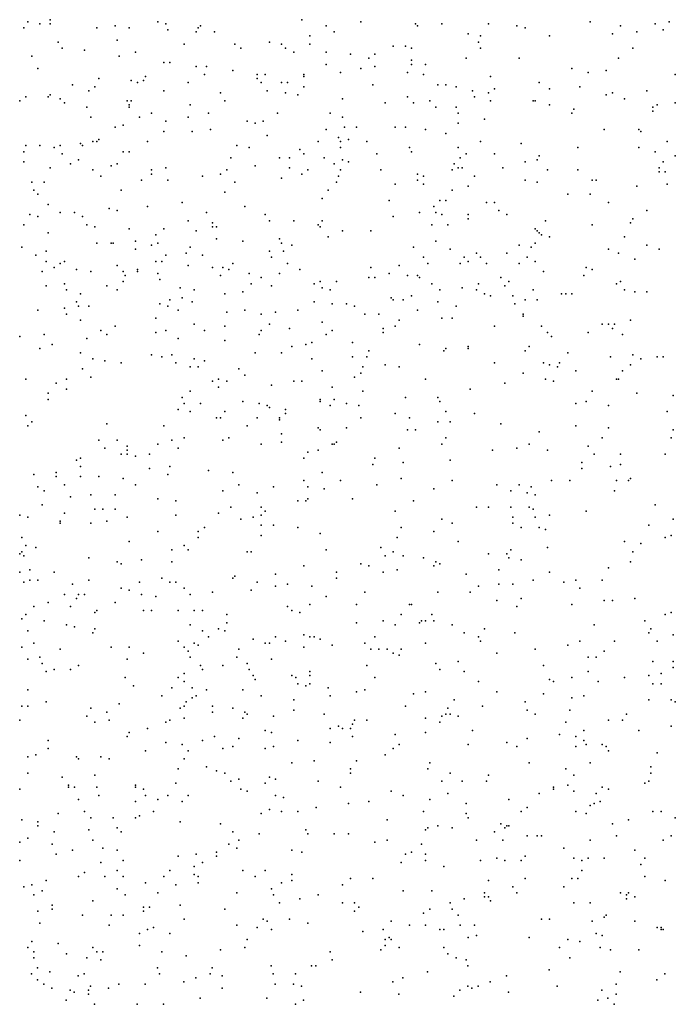
# Model space of a CAD drawing. Units: inches. Extents: x 4617 to 20161, y -2926 to 2903.
# Drawn here: x 14332 to 15301, y -10 to 1444 of the extents above; entities that cross this region are included whole.
import ezdxf

# ---------------------------------------------------------------- set-up
doc = ezdxf.new("R2010")
doc.units = ezdxf.units.IN
doc.header["$MEASUREMENT"] = 0

msp = doc.modelspace()

# ---------------------------------------------------------------- linework, layer by layer
for p in [(14344.4, 1441.4), (14377.4, 1444.4), (14536.4, 1441.4), (14749.4, 1444.4), (14836.4, 1441.4), (15175.4, 1441.4), (15292.4, 1441.4), (14338.4, 1432.4), (14362.4, 1438.4), (14377.4, 1438.4), (14446.4, 1432.4), (14473.4, 1435.4), (14494.4, 1432.4), (14548.4, 1438.4), (14551.4, 1429.4), (14593.4, 1426.4), (14596.4, 1432.4), (14599.4, 1435.4), (14620.4, 1426.4), (14785.4, 1435.4), (14797.4, 1426.4), (14917.4, 1438.4), (14920.4, 1435.4), (14956.4, 1438.4), (15025.4, 1438.4), (15067.4, 1435.4), (15079.4, 1432.4), (15220.4, 1435.4), (15244.4, 1426.4), (15271.4, 1438.4), (15283.4, 1429.4), (14389.4, 1411.4), (14476.4, 1414.4), (14701.4, 1411.4), (14761.4, 1420.4), (14995.4, 1423.4), (15010.4, 1411.4), (15013.4, 1420.4), (15115.4, 1420.4), (15208.4, 1423.4), (14395.4, 1402.4), (14428.4, 1399.4), (14575.4, 1408.4), (14650.4, 1408.4), (14659.4, 1402.4), (14719.4, 1408.4), (14725.4, 1402.4), (14761.4, 1408.4), (14884.4, 1405.4), (14902.4, 1405.4), (14911.4, 1402.4), (15013.4, 1402.4), (15238.4, 1402.4), (14350.4, 1390.4), (14479.4, 1390.4), (14503.4, 1396.4), (14737.4, 1396.4), (14785.4, 1396.4), (14821.4, 1393.4), (14848.4, 1387.4), (14857.4, 1393.4), (14911.4, 1384.4), (14992.4, 1387.4), (15070.4, 1387.4), (15217.4, 1387.4), (14359.4, 1372.4), (14545.4, 1381.4), (14554.4, 1381.4), (14593.4, 1375.4), (14608.4, 1375.4), (14647.4, 1369.4), (14785.4, 1378.4), (14836.4, 1372.4), (14857.4, 1375.4), (14911.4, 1378.4), (14932.4, 1378.4), (15148.4, 1372.4), (15199.4, 1369.4), (14449.4, 1357.4), (14497.4, 1354.4), (14515.4, 1354.4), (14518.4, 1360.4), (14605.4, 1363.4), (14683.4, 1363.4), (14683.4, 1357.4), (14695.4, 1363.4), (14752.4, 1363.4), (14752.4, 1360.4), (14806.4, 1366.4), (14905.4, 1366.4), (14929.4, 1363.4), (15028.4, 1360.4), (15172.4, 1366.4), (15301.4, 1363.4), (14410.4, 1348.4), (14434.4, 1339.4), (14443.4, 1345.4), (14506.4, 1351.4), (14545.4, 1339.4), (14581.4, 1351.4), (14689.4, 1351.4), (14698.4, 1339.4), (14719.4, 1351.4), (14728.4, 1351.4), (14752.4, 1345.4), (14854.4, 1348.4), (14950.4, 1348.4), (14962.4, 1348.4), (14977.4, 1345.4), (15001.4, 1339.4), (15034.4, 1342.4), (15100.4, 1351.4), (15115.4, 1342.4), (15160.4, 1345.4), (15259.4, 1339.4), (14332.4, 1324.4), (14341.4, 1330.4), (14374.4, 1330.4), (14377.4, 1333.4), (14392.4, 1327.4), (14491.4, 1324.4), (14497.4, 1324.4), (14629.4, 1336.4), (14635.4, 1324.4), (14725.4, 1336.4), (14743.4, 1333.4), (14809.4, 1327.4), (14905.4, 1330.4), (14938.4, 1324.4), (15004.4, 1330.4), (15025.4, 1336.4), (15028.4, 1324.4), (15091.4, 1324.4), (15094.4, 1324.4), (15199.4, 1333.4), (15208.4, 1336.4), (15226.4, 1327.4), (14398.4, 1321.4), (14431.4, 1315.4), (14494.4, 1318.4), (14494.4, 1315.4), (14584.4, 1318.4), (14872.4, 1321.4), (14914.4, 1321.4), (14947.4, 1315.4), (14977.4, 1315.4), (15115.4, 1318.4), (15151.4, 1312.4), (15268.4, 1315.4), (15268.4, 1309.4), (15274.4, 1318.4), (15301.4, 1321.4), (14437.4, 1300.4), (14509.4, 1300.4), (14527.4, 1306.4), (14581.4, 1300.4), (14611.4, 1306.4), (14713.4, 1306.4), (14791.4, 1306.4), (14809.4, 1300.4), (14980.4, 1306.4), (15019.4, 1297.4), (15148.4, 1306.4), (14473.4, 1285.4), (14485.4, 1288.4), (14548.4, 1294.4), (14614.4, 1282.4), (14668.4, 1294.4), (14680.4, 1291.4), (14692.4, 1294.4), (14785.4, 1282.4), (14812.4, 1285.4), (14830.4, 1285.4), (14887.4, 1285.4), (14902.4, 1285.4), (14932.4, 1282.4), (14980.4, 1291.4), (15196.4, 1282.4), (15247.4, 1282.4), (14449.4, 1267.4), (14545.4, 1279.4), (14587.4, 1279.4), (14698.4, 1273.4), (14803.4, 1270.4), (14818.4, 1267.4), (14962.4, 1276.4), (15250.4, 1279.4), (14341.4, 1258.4), (14362.4, 1258.4), (14383.4, 1255.4), (14392.4, 1258.4), (14422.4, 1261.4), (14425.4, 1258.4), (14440.4, 1264.4), (14446.4, 1264.4), (14521.4, 1264.4), (14653.4, 1258.4), (14671.4, 1255.4), (14746.4, 1252.4), (14773.4, 1264.4), (14806.4, 1264.4), (14806.4, 1255.4), (14845.4, 1264.4), (14908.4, 1255.4), (14980.4, 1255.4), (15013.4, 1264.4), (15073.4, 1261.4), (15157.4, 1255.4), (15247.4, 1255.4), (15289.4, 1264.4), (14338.4, 1249.4), (14395.4, 1246.4), (14419.4, 1237.4), (14485.4, 1249.4), (14494.4, 1249.4), (14644.4, 1240.4), (14716.4, 1240.4), (14731.4, 1240.4), (14752.4, 1246.4), (14782.4, 1240.4), (14809.4, 1237.4), (14860.4, 1246.4), (14911.4, 1249.4), (14983.4, 1240.4), (14992.4, 1246.4), (15034.4, 1246.4), (15097.4, 1237.4), (15100.4, 1243.4), (15271.4, 1249.4), (15301.4, 1243.4), (14338.4, 1234.4), (14377.4, 1225.4), (14407.4, 1231.4), (14440.4, 1222.4), (14467.4, 1228.4), (14476.4, 1231.4), (14527.4, 1222.4), (14548.4, 1225.4), (14638.4, 1222.4), (14680.4, 1228.4), (14731.4, 1225.4), (14758.4, 1222.4), (14797.4, 1231.4), (14806.4, 1222.4), (14818.4, 1234.4), (14866.4, 1222.4), (14971.4, 1222.4), (14974.4, 1231.4), (14980.4, 1225.4), (14986.4, 1225.4), (15046.4, 1225.4), (15079.4, 1234.4), (15112.4, 1222.4), (15157.4, 1222.4), (15277.4, 1225.4), (15283.4, 1234.4), (14452.4, 1213.4), (14527.4, 1216.4), (14602.4, 1213.4), (14629.4, 1216.4), (14719.4, 1210.4), (14749.4, 1216.4), (14803.4, 1213.4), (14920.4, 1216.4), (14929.4, 1213.4), (15004.4, 1213.4), (15277.4, 1219.4), (15286.4, 1219.4), (14350.4, 1204.4), (14368.4, 1204.4), (14512.4, 1207.4), (14551.4, 1207.4), (14650.4, 1204.4), (14800.4, 1204.4), (14887.4, 1201.4), (14920.4, 1207.4), (14929.4, 1201.4), (14995.4, 1198.4), (15079.4, 1207.4), (15097.4, 1204.4), (15178.4, 1207.4), (15184.4, 1207.4), (15244.4, 1198.4), (15289.4, 1201.4), (14353.4, 1192.4), (14359.4, 1186.4), (14482.4, 1192.4), (14635.4, 1189.4), (14779.4, 1180.4), (14788.4, 1192.4), (14971.4, 1192.4), (15142.4, 1186.4), (15175.4, 1186.4), (14374.4, 1171.4), (14464.4, 1165.4), (14521.4, 1168.4), (14572.4, 1174.4), (14665.4, 1168.4), (14878.4, 1177.4), (14944.4, 1168.4), (14953.4, 1177.4), (14962.4, 1177.4), (15022.4, 1174.4), (15034.4, 1174.4), (15202.4, 1174.4), (14347.4, 1156.4), (14359.4, 1153.4), (14392.4, 1159.4), (14413.4, 1159.4), (14425.4, 1153.4), (14476.4, 1162.4), (14608.4, 1159.4), (14695.4, 1156.4), (14884.4, 1153.4), (14923.4, 1159.4), (14947.4, 1159.4), (14956.4, 1156.4), (14995.4, 1156.4), (14995.4, 1150.4), (15040.4, 1162.4), (15052.4, 1156.4), (15238.4, 1150.4), (15259.4, 1162.4), (14338.4, 1141.4), (14431.4, 1141.4), (14443.4, 1138.4), (14494.4, 1135.4), (14545.4, 1135.4), (14581.4, 1147.4), (14617.4, 1144.4), (14617.4, 1138.4), (14623.4, 1138.4), (14701.4, 1147.4), (14737.4, 1147.4), (14773.4, 1141.4), (14776.4, 1138.4), (14779.4, 1147.4), (14941.4, 1141.4), (14965.4, 1141.4), (15094.4, 1135.4), (15109.4, 1147.4), (15178.4, 1141.4), (15235.4, 1144.4), (14374.4, 1129.4), (14533.4, 1126.4), (14593.4, 1132.4), (14623.4, 1120.4), (14716.4, 1120.4), (14788.4, 1123.4), (14809.4, 1132.4), (14851.4, 1132.4), (15097.4, 1132.4), (15100.4, 1129.4), (15103.4, 1126.4), (15115.4, 1123.4), (15226.4, 1123.4), (14335.4, 1108.4), (14446.4, 1114.4), (14467.4, 1114.4), (14470.4, 1114.4), (14503.4, 1117.4), (14527.4, 1111.4), (14536.4, 1114.4), (14584.4, 1108.4), (14662.4, 1117.4), (14719.4, 1114.4), (14734.4, 1111.4), (14914.4, 1108.4), (14947.4, 1117.4), (15070.4, 1111.4), (15088.4, 1108.4), (15094.4, 1114.4), (15259.4, 1111.4), (14356.4, 1096.4), (14371.4, 1102.4), (14503.4, 1105.4), (14548.4, 1096.4), (14578.4, 1099.4), (14602.4, 1096.4), (14701.4, 1102.4), (14704.4, 1093.4), (14722.4, 1102.4), (14929.4, 1093.4), (14968.4, 1105.4), (14989.4, 1093.4), (15007.4, 1099.4), (15013.4, 1093.4), (15052.4, 1099.4), (15082.4, 1093.4), (15202.4, 1105.4), (15217.4, 1099.4), (15277.4, 1105.4), (14371.4, 1087.4), (14383.4, 1078.4), (14392.4, 1084.4), (14398.4, 1087.4), (14476.4, 1081.4), (14533.4, 1087.4), (14542.4, 1087.4), (14581.4, 1081.4), (14617.4, 1078.4), (14632.4, 1078.4), (14647.4, 1084.4), (14728.4, 1084.4), (14851.4, 1078.4), (14893.4, 1081.4), (14935.4, 1084.4), (14983.4, 1084.4), (14995.4, 1087.4), (15022.4, 1084.4), (15070.4, 1084.4), (15094.4, 1087.4), (15169.4, 1078.4), (15241.4, 1090.4), (14365.4, 1072.4), (14416.4, 1075.4), (14437.4, 1072.4), (14485.4, 1072.4), (14488.4, 1066.4), (14506.4, 1075.4), (14506.4, 1072.4), (14536.4, 1069.4), (14629.4, 1066.4), (14641.4, 1075.4), (14671.4, 1069.4), (14689.4, 1063.4), (14716.4, 1069.4), (14746.4, 1075.4), (14848.4, 1063.4), (14857.4, 1063.4), (14878.4, 1069.4), (14905.4, 1066.4), (14920.4, 1066.4), (14923.4, 1063.4), (15043.4, 1063.4), (15106.4, 1072.4), (15166.4, 1066.4), (15178.4, 1075.4), (14371.4, 1051.4), (14398.4, 1054.4), (14461.4, 1051.4), (14485.4, 1057.4), (14539.4, 1060.4), (14569.4, 1048.4), (14674.4, 1054.4), (14704.4, 1051.4), (14767.4, 1054.4), (14776.4, 1057.4), (14779.4, 1048.4), (14800.4, 1057.4), (14941.4, 1054.4), (14986.4, 1048.4), (15010.4, 1054.4), (15049.4, 1051.4), (15055.4, 1057.4), (15214.4, 1054.4), (15220.4, 1057.4), (14401.4, 1045.4), (14422.4, 1039.4), (14476.4, 1045.4), (14572.4, 1033.4), (14590.4, 1045.4), (14635.4, 1039.4), (14662.4, 1042.4), (14791.4, 1045.4), (14881.4, 1033.4), (14911.4, 1036.4), (14953.4, 1045.4), (15007.4, 1045.4), (15019.4, 1039.4), (15028.4, 1036.4), (15061.4, 1036.4), (15091.4, 1045.4), (15133.4, 1039.4), (15139.4, 1039.4), (15148.4, 1039.4), (15226.4, 1045.4), (15241.4, 1042.4), (15259.4, 1042.4), (14398.4, 1018.4), (14416.4, 1027.4), (14419.4, 1021.4), (14434.4, 1021.4), (14539.4, 1024.4), (14551.4, 1021.4), (14554.4, 1030.4), (14587.4, 1027.4), (14767.4, 1027.4), (14794.4, 1024.4), (14815.4, 1024.4), (14827.4, 1021.4), (14884.4, 1030.4), (14899.4, 1030.4), (14950.4, 1027.4), (14977.4, 1021.4), (15064.4, 1024.4), (15079.4, 1030.4), (15097.4, 1030.4), (14359.4, 1015.4), (14401.4, 1009.4), (14566.4, 1015.4), (14638.4, 1012.4), (14665.4, 1015.4), (14689.4, 1009.4), (14710.4, 1012.4), (14743.4, 1015.4), (14842.4, 1009.4), (14863.4, 1009.4), (14920.4, 1015.4), (15076.4, 1009.4), (15076.4, 1006.4), (14422.4, 1000.4), (14473.4, 991.4), (14533.4, 1003.4), (14590.4, 994.4), (14635.4, 991.4), (14701.4, 994.4), (14779.4, 997.4), (14887.4, 991.4), (14893.4, 1000.4), (14956.4, 1003.4), (14971.4, 1003.4), (15034.4, 991.4), (15103.4, 991.4), (15193.4, 994.4), (15202.4, 994.4), (15211.4, 994.4), (15235.4, 1000.4), (14332.4, 976.4), (14368.4, 979.4), (14452.4, 985.4), (14461.4, 979.4), (14533.4, 982.4), (14548.4, 985.4), (14605.4, 985.4), (14686.4, 979.4), (14689.4, 985.4), (14731.4, 988.4), (14785.4, 979.4), (14794.4, 985.4), (14869.4, 988.4), (14869.4, 982.4), (15112.4, 982.4), (15118.4, 976.4), (15172.4, 982.4), (15208.4, 988.4), (15223.4, 979.4), (14380.4, 964.4), (14431.4, 973.4), (14566.4, 973.4), (14635.4, 970.4), (14734.4, 961.4), (14755.4, 964.4), (14764.4, 967.4), (14824.4, 967.4), (14923.4, 964.4), (14995.4, 961.4), (15085.4, 961.4), (14362.4, 958.4), (14422.4, 952.4), (14527.4, 949.4), (14542.4, 946.4), (14557.4, 949.4), (14680.4, 952.4), (14719.4, 952.4), (14824.4, 946.4), (14845.4, 946.4), (14848.4, 955.4), (14959.4, 955.4), (14962.4, 958.4), (14995.4, 958.4), (15079.4, 955.4), (15142.4, 952.4), (15205.4, 946.4), (15238.4, 949.4), (15274.4, 946.4), (15283.4, 946.4), (14440.4, 943.4), (14458.4, 940.4), (14482.4, 937.4), (14563.4, 937.4), (14584.4, 931.4), (14590.4, 943.4), (14596.4, 931.4), (14605.4, 940.4), (14764.4, 943.4), (14839.4, 931.4), (14872.4, 934.4), (14893.4, 931.4), (15034.4, 937.4), (15106.4, 937.4), (15115.4, 934.4), (15127.4, 931.4), (15130.4, 937.4), (15235.4, 934.4), (15250.4, 943.4), (14425.4, 928.4), (14656.4, 928.4), (14665.4, 919.4), (14779.4, 925.4), (14836.4, 922.4), (15076.4, 922.4), (15154.4, 925.4), (15223.4, 925.4), (14341.4, 913.4), (14386.4, 907.4), (14401.4, 913.4), (14437.4, 916.4), (14617.4, 910.4), (14626.4, 913.4), (14638.4, 910.4), (14704.4, 904.4), (14737.4, 910.4), (14749.4, 910.4), (14827.4, 916.4), (14932.4, 913.4), (15049.4, 907.4), (15109.4, 913.4), (15121.4, 910.4), (15214.4, 913.4), (15217.4, 913.4), (14374.4, 892.4), (14401.4, 898.4), (14584.4, 895.4), (14626.4, 901.4), (14794.4, 901.4), (14839.4, 895.4), (14998.4, 898.4), (15178.4, 895.4), (15244.4, 892.4), (15298.4, 889.4), (14374.4, 883.4), (14572.4, 886.4), (14575.4, 877.4), (14599.4, 877.4), (14662.4, 880.4), (14686.4, 877.4), (14698.4, 874.4), (14776.4, 883.4), (14776.4, 880.4), (14791.4, 874.4), (14797.4, 883.4), (14815.4, 877.4), (14833.4, 874.4), (14902.4, 886.4), (14950.4, 886.4), (14953.4, 880.4), (15154.4, 877.4), (15169.4, 880.4), (15202.4, 874.4), (14341.4, 859.4), (14566.4, 868.4), (14584.4, 865.4), (14635.4, 865.4), (14701.4, 871.4), (14725.4, 868.4), (14725.4, 862.4), (14887.4, 862.4), (14962.4, 865.4), (15004.4, 862.4), (15289.4, 865.4), (14344.4, 844.4), (14350.4, 850.4), (14461.4, 847.4), (14545.4, 844.4), (14623.4, 856.4), (14629.4, 856.4), (14668.4, 844.4), (14683.4, 856.4), (14716.4, 856.4), (14716.4, 853.4), (14836.4, 856.4), (14908.4, 856.4), (14950.4, 850.4), (14968.4, 850.4), (15043.4, 847.4), (15154.4, 844.4), (14719.4, 832.4), (14773.4, 841.4), (14776.4, 838.4), (14815.4, 841.4), (14905.4, 838.4), (14917.4, 838.4), (15100.4, 835.4), (15202.4, 841.4), (15298.4, 838.4), (14449.4, 823.4), (14476.4, 823.4), (14536.4, 817.4), (14557.4, 823.4), (14575.4, 826.4), (14632.4, 823.4), (14641.4, 826.4), (14689.4, 817.4), (14719.4, 820.4), (14794.4, 817.4), (14797.4, 817.4), (14800.4, 820.4), (14956.4, 817.4), (14962.4, 826.4), (15085.4, 817.4), (15193.4, 826.4), (15295.4, 826.4), (14458.4, 811.4), (14482.4, 802.4), (14491.4, 814.4), (14491.4, 808.4), (14491.4, 802.4), (14524.4, 802.4), (14566.4, 811.4), (14758.4, 805.4), (14773.4, 808.4), (14893.4, 811.4), (15031.4, 808.4), (15067.4, 811.4), (15112.4, 808.4), (15172.4, 814.4), (15181.4, 802.4), (15220.4, 802.4), (15286.4, 802.4), (14416.4, 793.4), (14422.4, 796.4), (14503.4, 799.4), (14752.4, 796.4), (14854.4, 787.4), (14857.4, 796.4), (14899.4, 790.4), (14968.4, 793.4), (15163.4, 790.4), (15220.4, 787.4), (14353.4, 772.4), (14386.4, 775.4), (14422.4, 784.4), (14524.4, 781.4), (14551.4, 772.4), (14554.4, 784.4), (14611.4, 778.4), (14647.4, 775.4), (14779.4, 775.4), (15163.4, 781.4), (15205.4, 784.4), (14386.4, 769.4), (14398.4, 757.4), (14422.4, 769.4), (14449.4, 769.4), (14485.4, 766.4), (14503.4, 757.4), (14656.4, 757.4), (14752.4, 763.4), (14806.4, 763.4), (14860.4, 757.4), (14896.4, 766.4), (14971.4, 763.4), (15037.4, 757.4), (15070.4, 757.4), (15118.4, 763.4), (15145.4, 763.4), (15214.4, 763.4), (15232.4, 763.4), (15235.4, 766.4), (14359.4, 754.4), (14368.4, 748.4), (14437.4, 742.4), (14473.4, 742.4), (14632.4, 748.4), (14683.4, 745.4), (14707.4, 754.4), (14758.4, 754.4), (14782.4, 751.4), (14944.4, 751.4), (15058.4, 748.4), (15082.4, 745.4), (15088.4, 754.4), (15094.4, 742.4), (15211.4, 748.4), (14365.4, 727.4), (14407.4, 739.4), (14536.4, 736.4), (14563.4, 733.4), (14743.4, 733.4), (14755.4, 733.4), (14758.4, 736.4), (14824.4, 736.4), (14914.4, 733.4), (15271.4, 727.4), (14398.4, 715.4), (14443.4, 721.4), (14455.4, 721.4), (14473.4, 721.4), (14626.4, 715.4), (14644.4, 724.4), (14689.4, 724.4), (14695.4, 718.4), (14887.4, 718.4), (15007.4, 724.4), (15025.4, 724.4), (15058.4, 724.4), (15085.4, 724.4), (15091.4, 721.4), (15169.4, 718.4), (14332.4, 712.4), (14344.4, 709.4), (14392.4, 703.4), (14392.4, 700.4), (14437.4, 700.4), (14461.4, 703.4), (14491.4, 709.4), (14563.4, 712.4), (14659.4, 706.4), (14677.4, 709.4), (14689.4, 712.4), (14956.4, 706.4), (14971.4, 700.4), (15061.4, 709.4), (15061.4, 700.4), (15094.4, 709.4), (15115.4, 712.4), (15298.4, 706.4), (14536.4, 688.4), (14596.4, 688.4), (14605.4, 694.4), (14689.4, 697.4), (14707.4, 697.4), (14743.4, 694.4), (14776.4, 685.4), (14896.4, 694.4), (14944.4, 688.4), (15073.4, 694.4), (15100.4, 694.4), (15109.4, 691.4), (15262.4, 697.4), (14335.4, 679.4), (14494.4, 673.4), (14596.4, 679.4), (14689.4, 682.4), (14890.4, 679.4), (14980.4, 673.4), (15226.4, 673.4), (15250.4, 670.4), (15286.4, 679.4), (15295.4, 682.4), (14332.4, 655.4), (14335.4, 658.4), (14341.4, 667.4), (14356.4, 664.4), (14557.4, 661.4), (14575.4, 667.4), (14581.4, 661.4), (14668.4, 658.4), (14674.4, 658.4), (14785.4, 661.4), (14866.4, 664.4), (14884.4, 658.4), (15025.4, 655.4), (15052.4, 655.4), (15058.4, 661.4), (15112.4, 664.4), (15238.4, 658.4), (14338.4, 652.4), (14434.4, 649.4), (14476.4, 643.4), (14482.4, 640.4), (14512.4, 646.4), (14557.4, 643.4), (14836.4, 640.4), (14872.4, 652.4), (14899.4, 652.4), (14929.4, 649.4), (14947.4, 643.4), (14953.4, 640.4), (15055.4, 649.4), (15073.4, 646.4), (15235.4, 643.4), (14332.4, 628.4), (14347.4, 631.4), (14383.4, 628.4), (14752.4, 637.4), (14800.4, 628.4), (14848.4, 637.4), (14869.4, 628.4), (14890.4, 631.4), (14944.4, 637.4), (15040.4, 631.4), (15115.4, 628.4), (15202.4, 634.4), (14338.4, 613.4), (14347.4, 616.4), (14359.4, 616.4), (14434.4, 616.4), (14509.4, 613.4), (14542.4, 619.4), (14554.4, 613.4), (14563.4, 613.4), (14647.4, 619.4), (14650.4, 622.4), (14683.4, 613.4), (14710.4, 625.4), (14800.4, 619.4), (14992.4, 625.4), (15091.4, 616.4), (15136.4, 613.4), (15154.4, 616.4), (15193.4, 616.4), (14410.4, 610.4), (14482.4, 604.4), (14494.4, 601.4), (14575.4, 604.4), (14617.4, 598.4), (14674.4, 601.4), (14710.4, 607.4), (14728.4, 610.4), (14764.4, 607.4), (14842.4, 598.4), (14950.4, 598.4), (14998.4, 598.4), (15010.4, 607.4), (15040.4, 610.4), (15061.4, 610.4), (15160.4, 604.4), (14374.4, 583.4), (14398.4, 595.4), (14416.4, 589.4), (14419.4, 595.4), (14428.4, 595.4), (14473.4, 583.4), (14512.4, 595.4), (14533.4, 592.4), (14584.4, 595.4), (14785.4, 592.4), (15037.4, 586.4), (15073.4, 589.4), (15196.4, 586.4), (15208.4, 586.4), (15241.4, 589.4), (14353.4, 577.4), (14407.4, 577.4), (14443.4, 568.4), (14446.4, 571.4), (14515.4, 571.4), (14527.4, 571.4), (14566.4, 571.4), (14590.4, 571.4), (14602.4, 571.4), (14728.4, 577.4), (14734.4, 571.4), (14746.4, 568.4), (14761.4, 580.4), (14830.4, 580.4), (14908.4, 580.4), (14911.4, 580.4), (15067.4, 577.4), (15148.4, 580.4), (15295.4, 568.4), (14335.4, 559.4), (14341.4, 565.4), (14368.4, 556.4), (14638.4, 565.4), (14638.4, 553.4), (14830.4, 553.4), (14869.4, 556.4), (14896.4, 565.4), (14923.4, 553.4), (14926.4, 556.4), (14932.4, 556.4), (14941.4, 565.4), (14944.4, 556.4), (15256.4, 556.4), (15286.4, 565.4), (14344.4, 541.4), (14401.4, 550.4), (14413.4, 547.4), (14440.4, 538.4), (14443.4, 544.4), (14584.4, 550.4), (14602.4, 541.4), (14626.4, 544.4), (14635.4, 541.4), (14887.4, 550.4), (14971.4, 550.4), (14989.4, 538.4), (15019.4, 544.4), (15064.4, 538.4), (15181.4, 550.4), (15262.4, 538.4), (15265.4, 544.4), (14566.4, 526.4), (14611.4, 532.4), (14677.4, 529.4), (14710.4, 532.4), (14725.4, 526.4), (14752.4, 535.4), (14761.4, 532.4), (14767.4, 532.4), (14776.4, 529.4), (14857.4, 532.4), (15010.4, 532.4), (15013.4, 526.4), (15160.4, 526.4), (15211.4, 526.4), (15274.4, 526.4), (15298.4, 535.4), (14335.4, 517.4), (14353.4, 523.4), (14392.4, 514.4), (14467.4, 517.4), (14494.4, 517.4), (14575.4, 517.4), (14581.4, 511.4), (14590.4, 523.4), (14596.4, 520.4), (14656.4, 514.4), (14695.4, 523.4), (14701.4, 523.4), (14752.4, 517.4), (14794.4, 520.4), (14842.4, 523.4), (14851.4, 514.4), (14863.4, 514.4), (14875.4, 514.4), (14896.4, 514.4), (14932.4, 523.4), (15094.4, 514.4), (15142.4, 520.4), (15196.4, 511.4), (14344.4, 499.4), (14362.4, 502.4), (14491.4, 499.4), (14515.4, 508.4), (14584.4, 502.4), (14653.4, 502.4), (14704.4, 499.4), (14884.4, 508.4), (14893.4, 505.4), (14980.4, 496.4), (15037.4, 508.4), (15172.4, 502.4), (15184.4, 502.4), (15268.4, 496.4), (15298.4, 496.4), (14365.4, 493.4), (14371.4, 481.4), (14383.4, 484.4), (14407.4, 484.4), (14419.4, 490.4), (14599.4, 490.4), (14602.4, 484.4), (14632.4, 490.4), (14668.4, 493.4), (14671.4, 484.4), (14761.4, 481.4), (14845.4, 490.4), (14947.4, 493.4), (14953.4, 484.4), (14989.4, 481.4), (15106.4, 490.4), (15172.4, 481.4), (15298.4, 487.4), (14488.4, 472.4), (14566.4, 472.4), (14575.4, 478.4), (14575.4, 466.4), (14677.4, 475.4), (14680.4, 469.4), (14734.4, 475.4), (14740.4, 472.4), (14761.4, 475.4), (14857.4, 472.4), (15010.4, 466.4), (15115.4, 469.4), (15121.4, 466.4), (15148.4, 472.4), (15187.4, 466.4), (15226.4, 472.4), (15262.4, 475.4), (15280.4, 478.4), (14344.4, 454.4), (14500.4, 460.4), (14557.4, 457.4), (14587.4, 457.4), (14608.4, 454.4), (14662.4, 454.4), (14743.4, 463.4), (14755.4, 460.4), (14761.4, 463.4), (14788.4, 457.4), (14830.4, 451.4), (14842.4, 454.4), (14932.4, 451.4), (15037.4, 451.4), (15268.4, 463.4), (15280.4, 463.4), (14542.4, 445.4), (14587.4, 442.4), (14593.4, 445.4), (14689.4, 445.4), (14737.4, 439.4), (14791.4, 445.4), (14914.4, 448.4), (14974.4, 439.4), (15106.4, 448.4), (15148.4, 442.4), (15166.4, 445.4), (15262.4, 439.4), (15295.4, 439.4), (14335.4, 430.4), (14344.4, 430.4), (14371.4, 436.4), (14437.4, 427.4), (14479.4, 433.4), (14569.4, 427.4), (14575.4, 430.4), (14578.4, 436.4), (14617.4, 430.4), (14647.4, 427.4), (14737.4, 424.4), (14902.4, 430.4), (14965.4, 427.4), (15016.4, 430.4), (15079.4, 436.4), (15082.4, 424.4), (15145.4, 424.4), (15301.4, 436.4), (14332.4, 409.4), (14431.4, 415.4), (14461.4, 421.4), (14464.4, 409.4), (14554.4, 409.4), (14575.4, 412.4), (14617.4, 421.4), (14662.4, 412.4), (14665.4, 421.4), (14668.4, 418.4), (14707.4, 415.4), (14782.4, 418.4), (14827.4, 409.4), (14845.4, 409.4), (14932.4, 412.4), (14956.4, 415.4), (14962.4, 418.4), (14968.4, 418.4), (14980.4, 415.4), (15094.4, 418.4), (15202.4, 409.4), (15223.4, 409.4), (15229.4, 418.4), (14443.4, 406.4), (14521.4, 397.4), (14548.4, 406.4), (14695.4, 394.4), (14791.4, 397.4), (14803.4, 400.4), (14809.4, 397.4), (14821.4, 397.4), (14824.4, 403.4), (14953.4, 406.4), (15001.4, 394.4), (15139.4, 406.4), (15166.4, 394.4), (15247.4, 394.4), (15295.4, 400.4), (14374.4, 379.4), (14491.4, 385.4), (14494.4, 391.4), (14602.4, 379.4), (14620.4, 385.4), (14656.4, 382.4), (14704.4, 391.4), (14743.4, 379.4), (14824.4, 385.4), (14887.4, 388.4), (14932.4, 391.4), (15082.4, 382.4), (15130.4, 388.4), (15154.4, 385.4), (15166.4, 379.4), (14374.4, 367.4), (14518.4, 364.4), (14548.4, 376.4), (14572.4, 373.4), (14581.4, 364.4), (14632.4, 367.4), (14647.4, 370.4), (14695.4, 367.4), (14707.4, 370.4), (14791.4, 376.4), (14884.4, 367.4), (14893.4, 373.4), (14995.4, 373.4), (15052.4, 376.4), (15067.4, 370.4), (15154.4, 370.4), (15169.4, 373.4), (15193.4, 373.4), (15199.4, 370.4), (15202.4, 364.4), (14344.4, 355.4), (14356.4, 358.4), (14416.4, 355.4), (14419.4, 352.4), (14452.4, 355.4), (14464.4, 352.4), (14575.4, 352.4), (14767.4, 349.4), (14830.4, 349.4), (14872.4, 358.4), (15274.4, 361.4), (14566.4, 337.4), (14608.4, 340.4), (14734.4, 346.4), (14821.4, 337.4), (14935.4, 337.4), (14938.4, 346.4), (15085.4, 346.4), (15139.4, 337.4), (15175.4, 346.4), (15265.4, 340.4), (14344.4, 331.4), (14395.4, 325.4), (14443.4, 328.4), (14623.4, 334.4), (14635.4, 331.4), (14656.4, 322.4), (14701.4, 325.4), (14710.4, 322.4), (14821.4, 331.4), (14968.4, 331.4), (15025.4, 328.4), (15151.4, 328.4), (15265.4, 331.4), (14332.4, 307.4), (14404.4, 313.4), (14404.4, 310.4), (14413.4, 310.4), (14446.4, 310.4), (14503.4, 313.4), (14503.4, 310.4), (14515.4, 307.4), (14563.4, 316.4), (14644.4, 319.4), (14659.4, 307.4), (14695.4, 316.4), (14773.4, 319.4), (14806.4, 310.4), (14956.4, 319.4), (14986.4, 319.4), (15022.4, 319.4), (15121.4, 310.4), (15121.4, 307.4), (15142.4, 313.4), (15193.4, 310.4), (15202.4, 307.4), (15256.4, 316.4), (15262.4, 319.4), (14419.4, 292.4), (14449.4, 298.4), (14518.4, 298.4), (14536.4, 292.4), (14551.4, 298.4), (14581.4, 298.4), (14668.4, 304.4), (14710.4, 298.4), (14722.4, 295.4), (14881.4, 304.4), (14899.4, 298.4), (14938.4, 292.4), (14965.4, 301.4), (15055.4, 292.4), (15100.4, 301.4), (15151.4, 304.4), (15184.4, 301.4), (14503.4, 289.4), (14572.4, 289.4), (14701.4, 277.4), (14770.4, 280.4), (14818.4, 286.4), (14848.4, 289.4), (14992.4, 286.4), (15082.4, 280.4), (15175.4, 283.4), (15181.4, 286.4), (15190.4, 289.4), (14335.4, 262.4), (14389.4, 271.4), (14428.4, 274.4), (14437.4, 265.4), (14470.4, 265.4), (14503.4, 265.4), (14509.4, 268.4), (14530.4, 274.4), (14689.4, 271.4), (14719.4, 274.4), (14743.4, 274.4), (14875.4, 262.4), (14929.4, 274.4), (14992.4, 271.4), (14995.4, 265.4), (15073.4, 274.4), (15154.4, 274.4), (15169.4, 271.4), (15232.4, 262.4), (15268.4, 274.4), (15280.4, 274.4), (15301.4, 265.4), (14359.4, 259.4), (14359.4, 253.4), (14434.4, 247.4), (14476.4, 250.4), (14569.4, 259.4), (14629.4, 256.4), (14755.4, 247.4), (14932.4, 247.4), (14935.4, 250.4), (14950.4, 253.4), (14971.4, 250.4), (15043.4, 256.4), (15049.4, 250.4), (15052.4, 253.4), (15055.4, 253.4), (15208.4, 256.4), (14344.4, 235.4), (14383.4, 244.4), (14482.4, 244.4), (14647.4, 244.4), (14686.4, 241.4), (14758.4, 241.4), (14797.4, 241.4), (14818.4, 241.4), (15034.4, 244.4), (15082.4, 238.4), (15097.4, 238.4), (15103.4, 238.4), (15214.4, 238.4), (15295.4, 238.4), (14332.4, 229.4), (14380.4, 226.4), (14440.4, 232.4), (14455.4, 220.4), (14641.4, 226.4), (14653.4, 220.4), (14656.4, 232.4), (14857.4, 229.4), (14875.4, 232.4), (14926.4, 226.4), (15007.4, 232.4), (15046.4, 232.4), (15136.4, 220.4), (15175.4, 232.4), (15283.4, 232.4), (14386.4, 211.4), (14410.4, 217.4), (14476.4, 217.4), (14566.4, 208.4), (14593.4, 211.4), (14623.4, 214.4), (14623.4, 208.4), (14734.4, 217.4), (14749.4, 214.4), (14902.4, 211.4), (14911.4, 214.4), (14932.4, 211.4), (15037.4, 205.4), (15079.4, 208.4), (15151.4, 205.4), (15172.4, 205.4), (15196.4, 205.4), (15241.4, 217.4), (15256.4, 205.4), (14332.4, 202.4), (14452.4, 199.4), (14485.4, 202.4), (14590.4, 193.4), (14602.4, 199.4), (14896.4, 199.4), (14932.4, 202.4), (14959.4, 193.4), (15013.4, 202.4), (15049.4, 202.4), (15073.4, 202.4), (15163.4, 202.4), (15250.4, 196.4), (14419.4, 178.4), (14428.4, 184.4), (14458.4, 178.4), (14476.4, 187.4), (14485.4, 178.4), (14545.4, 178.4), (14554.4, 187.4), (14590.4, 181.4), (14596.4, 178.4), (14662.4, 187.4), (14680.4, 178.4), (14695.4, 187.4), (14734.4, 181.4), (14821.4, 175.4), (14854.4, 175.4), (15079.4, 175.4), (15148.4, 175.4), (15157.4, 175.4), (15163.4, 187.4), (15256.4, 178.4), (14338.4, 163.4), (14350.4, 166.4), (14371.4, 172.4), (14476.4, 160.4), (14518.4, 169.4), (14563.4, 166.4), (14596.4, 169.4), (14704.4, 160.4), (14719.4, 169.4), (14734.4, 172.4), (14809.4, 166.4), (15025.4, 172.4), (15061.4, 163.4), (15136.4, 163.4), (15286.4, 172.4), (14353.4, 151.4), (14365.4, 157.4), (14488.4, 151.4), (14536.4, 154.4), (14653.4, 154.4), (14707.4, 151.4), (14773.4, 151.4), (14899.4, 157.4), (14941.4, 157.4), (15019.4, 154.4), (15019.4, 148.4), (15025.4, 148.4), (15067.4, 154.4), (15220.4, 154.4), (15229.4, 151.4), (15232.4, 154.4), (15241.4, 148.4), (14380.4, 136.4), (14440.4, 142.4), (14515.4, 133.4), (14524.4, 133.4), (14569.4, 136.4), (14716.4, 139.4), (14746.4, 145.4), (14809.4, 139.4), (14827.4, 139.4), (14833.4, 133.4), (14968.4, 139.4), (14989.4, 145.4), (15028.4, 142.4), (15151.4, 139.4), (15175.4, 139.4), (15229.4, 145.4), (14359.4, 127.4), (14380.4, 130.4), (14425.4, 121.4), (14467.4, 121.4), (14485.4, 121.4), (14515.4, 127.4), (14635.4, 130.4), (14827.4, 127.4), (14929.4, 124.4), (14938.4, 130.4), (14971.4, 130.4), (14980.4, 121.4), (15196.4, 118.4), (15199.4, 121.4), (14362.4, 109.4), (14464.4, 106.4), (14530.4, 103.4), (14575.4, 115.4), (14653.4, 106.4), (14683.4, 103.4), (14692.4, 115.4), (14698.4, 112.4), (14731.4, 115.4), (14758.4, 109.4), (14881.4, 112.4), (14908.4, 106.4), (14932.4, 106.4), (14983.4, 106.4), (15004.4, 106.4), (15103.4, 115.4), (15115.4, 115.4), (15178.4, 112.4), (15241.4, 112.4), (15274.4, 103.4), (15280.4, 103.4), (14509.4, 94.4), (14521.4, 100.4), (14554.4, 94.4), (14704.4, 100.4), (14839.4, 97.4), (14869.4, 100.4), (14878.4, 88.4), (14953.4, 100.4), (14959.4, 100.4), (14995.4, 88.4), (15007.4, 91.4), (15085.4, 88.4), (15184.4, 94.4), (15193.4, 91.4), (15280.4, 100.4), (15283.4, 100.4), (14344.4, 73.4), (14350.4, 82.4), (14389.4, 79.4), (14440.4, 73.4), (14509.4, 76.4), (14665.4, 73.4), (14668.4, 85.4), (14872.4, 85.4), (14872.4, 76.4), (14881.4, 85.4), (14893.4, 73.4), (14959.4, 73.4), (15130.4, 73.4), (15142.4, 85.4), (15160.4, 82.4), (15190.4, 73.4), (14353.4, 67.4), (14353.4, 58.4), (14401.4, 64.4), (14431.4, 58.4), (14446.4, 67.4), (14455.4, 67.4), (14542.4, 67.4), (14578.4, 61.4), (14629.4, 70.4), (14791.4, 67.4), (14866.4, 70.4), (14965.4, 64.4), (14977.4, 58.4), (15145.4, 58.4), (15205.4, 70.4), (15247.4, 70.4), (14358.9, 43.7), (14452.4, 55.4), (14535.9, 43.7), (14616.9, 43.7), (14703.9, 46.7), (14763.9, 46.7), (14769.9, 46.7), (14794.4, 55.4), (14992.4, 55.4), (14994.9, 46.7), (14349.9, 34.7), (14376.9, 37.7), (14418.9, 31.7), (14427.9, 34.7), (14538.9, 34.7), (14613.9, 34.7), (14631.9, 31.7), (14706.9, 34.7), (14739.9, 34.7), (14934.9, 37.7), (15051.9, 31.7), (15114.9, 40.7), (15219.9, 37.7), (15285.9, 34.7), (14358.9, 25.7), (14367.9, 19.7), (14436.9, 16.7), (14478.9, 19.7), (14517.9, 19.7), (14574.9, 22.7), (14592.9, 28.7), (14709.9, 19.7), (14736.9, 19.7), (14748.9, 16.7), (14883.9, 22.7), (14898.9, 28.7), (14994.9, 16.7), (15009.9, 16.7), (15027.9, 22.7), (15126.9, 16.7), (15213.9, 19.7), (15273.9, 25.7), (14379.9, 13.7), (14406.9, 10.7), (14412.9, 7.7), (14433.9, 10.7), (14433.9, 4.7), (14463.9, 13.7), (14631.9, 13.7), (14835.9, 7.7), (14892.9, 4.7), (14973.9, 1.7), (14982.9, 10.7), (15000.9, 13.7), (15054.9, 7.7), (15192.9, 10.7), (15213.9, 4.7), (14400.9, -4.3), (14442.9, -10.3), (14505.9, -10.3), (14544.9, -10.3), (14598.9, -1.3), (14697.9, -1.3), (14739.9, -10.3), (14751.9, -4.3), (15186.9, -4.3), (15201.9, -1.3), (15210.9, -10.3)]:
    msp.add_point(p)

doc.saveas('drawing.dxf')
